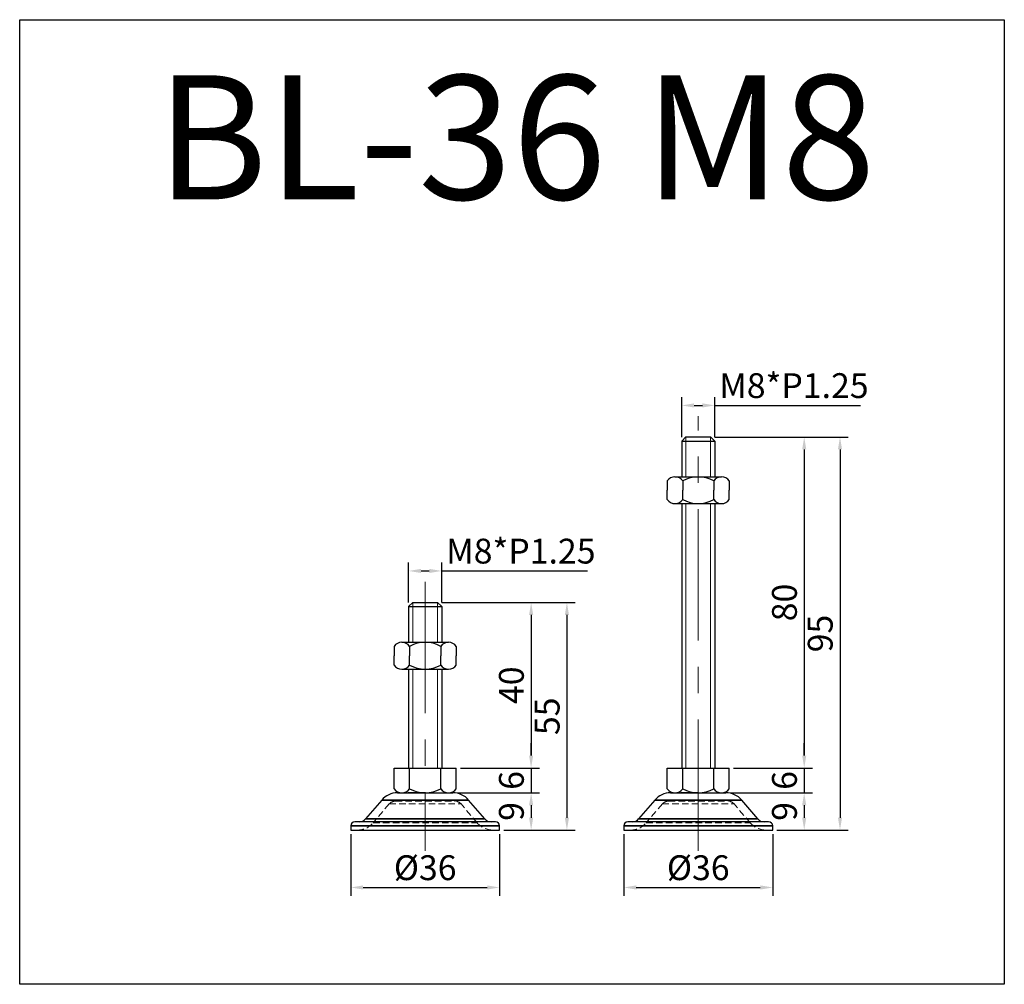
# Model space of a CAD drawing. Units: millimetres. Extents: x 1665 to 1903, y -2823 to -2590.
import ezdxf

# ---------------------------------------------------------------- set-up
doc = ezdxf.new("R2010")
doc.units = ezdxf.units.MM
doc.header["$LTSCALE"] = 0.5
doc.header["$PDMODE"] = 3
doc.linetypes.add('CENTERX2', pattern=[101.6, 63.5, -12.7, 12.7, -12.7])
doc.linetypes.add('HIDDEN2', pattern=[4.7625, 3.175, -1.5875])
for name, color, linetype, lineweight in [('문자선', 2, 'Continuous', 15), ('숨은선', 2, 'HIDDEN2', 15), ('외형선', 3, 'Continuous', 30), ('중심선', 1, 'CENTERX2', 15), ('치수선', 1, 'Continuous', 15)]:
    doc.layers.add(name, color=color, linetype=linetype, lineweight=lineweight)
doc.styles.get("Standard").update_dxf_attribs({"font": 'isocp.shx', "bigfont": 'whgtxt.shx'})
doc.dimstyles.new('김형준', dxfattribs={"dimtxt": 6, "dimasz": 3, "dimexe": 2, "dimexo": 1, "dimgap": 1, "dimtad": 1, "dimdsep": 46, "dimtxsty": 'Standard', "dimcen": 0, "dimclrd": 1, "dimclre": 1, "dimclrt": 2, "dimadec": 0, "dimazin": 0, "dimtfac": 1, "dimtmove": 0, "dimatfit": 3, "dimfxl": 0, "dimarcsym": 0})

# ---------------------------------------------------------------- blocks, each defined once
blk = doc.blocks.new('*D16')
at = {"layer": 'Defpoints', "color": 0}
for p in [(1836.57, -2771.13), (1835.77, -2777.13), (1854.68, -2777.13)]:
    blk.add_point(p, dxfattribs=at)
at = {"layer": '치수선', "color": 1, "lineweight": -2}
for p, q in [((1854.68, -2768.13), (1854.68, -2765.13)), ((1837.57, -2771.13), (1856.68, -2771.13)), ((1854.68, -2771.13), (1854.68, -2777.13)), ((1836.77, -2777.13), (1856.68, -2777.13)), ((1854.68, -2780.13), (1854.68, -2783.13))]:
    blk.add_line(p, q, dxfattribs=at)
at = {"layer": '치수선', "color": 1}
for points in [[(1854.18, -2768.13), (1855.18, -2768.13), (1854.68, -2771.13)], [(1854.18, -2780.13), (1855.18, -2780.13), (1854.68, -2777.13)]]:
    blk.add_solid(points, dxfattribs=at)
at = {"layer": '치수선', "color": 2, "insert": (1850.68, -2774.13), "char_height": 6, "attachment_point": 5, "rotation": 90}
blk.add_mtext('6', dxfattribs=at)
blk = doc.blocks.new('*D17')
at = {"layer": 'Defpoints', "color": 0}
for p in [(1832.07, -2691.13), (1836.57, -2771.13), (1854.68, -2771.13)]:
    blk.add_point(p, dxfattribs=at)
at = {"layer": '치수선', "color": 1, "lineweight": -2}
for p, q in [((1833.07, -2691.13), (1856.68, -2691.13)), ((1854.68, -2694.13), (1854.68, -2768.13)), ((1837.57, -2771.13), (1856.68, -2771.13))]:
    blk.add_line(p, q, dxfattribs=at)
at = {"layer": '치수선', "color": 1}
for points in [[(1854.18, -2694.13), (1855.18, -2694.13), (1854.68, -2691.13)], [(1854.18, -2768.13), (1855.18, -2768.13), (1854.68, -2771.13)]]:
    blk.add_solid(points, dxfattribs=at)
at = {"layer": '치수선', "color": 2, "insert": (1850.68, -2731.13), "char_height": 6, "attachment_point": 5, "rotation": 90}
blk.add_mtext('80', dxfattribs=at)
blk = doc.blocks.new('*D18')
at = {"layer": 'Defpoints', "color": 0}
for p in [(1832.07, -2691.13), (1847.07, -2786.13), (1863.33, -2786.13)]:
    blk.add_point(p, dxfattribs=at)
at = {"layer": '치수선', "color": 1, "lineweight": -2}
for p, q in [((1833.07, -2691.13), (1865.33, -2691.13)), ((1863.33, -2694.13), (1863.33, -2783.13)), ((1848.07, -2786.13), (1865.33, -2786.13))]:
    blk.add_line(p, q, dxfattribs=at)
at = {"layer": '치수선', "color": 1}
for points in [[(1862.83, -2694.13), (1863.83, -2694.13), (1863.33, -2691.13)], [(1862.83, -2783.13), (1863.83, -2783.13), (1863.33, -2786.13)]]:
    blk.add_solid(points, dxfattribs=at)
at = {"layer": '치수선', "color": 2, "insert": (1859.33, -2738.63), "char_height": 6, "attachment_point": 5, "rotation": 90}
blk.add_mtext('95', dxfattribs=at)
blk = doc.blocks.new('*D19')
at = {"layer": 'Defpoints', "color": 0}
for p in [(1835.77, -2777.13), (1847.07, -2786.13), (1854.68, -2786.13)]:
    blk.add_point(p, dxfattribs=at)
at = {"layer": '치수선', "color": 1, "lineweight": -2}
for p, q in [((1836.77, -2777.13), (1856.68, -2777.13)), ((1854.68, -2780.13), (1854.68, -2783.13)), ((1848.07, -2786.13), (1856.68, -2786.13))]:
    blk.add_line(p, q, dxfattribs=at)
at = {"layer": '치수선', "color": 1}
for points in [[(1854.18, -2780.13), (1855.18, -2780.13), (1854.68, -2777.13)], [(1854.18, -2783.13), (1855.18, -2783.13), (1854.68, -2786.13)]]:
    blk.add_solid(points, dxfattribs=at)
at = {"layer": '치수선', "color": 2, "insert": (1850.68, -2781.63), "char_height": 6, "attachment_point": 5, "rotation": 90}
blk.add_mtext('9', dxfattribs=at)
blk = doc.blocks.new('*D20')
at = {"layer": 'Defpoints', "color": 0}
for p in [(1811.07, -2786.13), (1847.07, -2786.13), (1847.07, -2800)]:
    blk.add_point(p, dxfattribs=at)
at = {"layer": '치수선', "color": 1, "lineweight": -2}
for p, q in [((1811.07, -2787.13), (1811.07, -2802)), ((1847.07, -2787.13), (1847.07, -2802)), ((1814.07, -2800), (1844.07, -2800))]:
    blk.add_line(p, q, dxfattribs=at)
at = {"layer": '치수선', "color": 1}
for points in [[(1814.07, -2799.5), (1814.07, -2800.5), (1811.07, -2800)], [(1844.07, -2799.5), (1844.07, -2800.5), (1847.07, -2800)]]:
    blk.add_solid(points, dxfattribs=at)
at = {"layer": '치수선', "color": 2, "insert": (1829.07, -2796), "char_height": 6, "attachment_point": 5}
blk.add_mtext('%%C36', dxfattribs=at)
blk = doc.blocks.new('*D21')
at = {"layer": 'Defpoints', "color": 0}
for p in [(1833.07, -2683.5), (1825.07, -2692.13), (1833.07, -2692.13)]:
    blk.add_point(p, dxfattribs=at)
at = {"layer": '치수선', "color": 1, "lineweight": -2}
for p, q in [((1825.07, -2691.13), (1825.07, -2681.5)), ((1833.07, -2691.13), (1833.07, -2681.5)), ((1828.07, -2683.5), (1830.07, -2683.5)), ((1833.07, -2683.5), (1868.32, -2683.5))]:
    blk.add_line(p, q, dxfattribs=at)
at = {"layer": '치수선', "color": 1}
for points in [[(1828.07, -2683), (1828.07, -2684), (1825.07, -2683.5)], [(1830.07, -2683), (1830.07, -2684), (1833.07, -2683.5)]]:
    blk.add_solid(points, dxfattribs=at)
at = {"layer": '치수선', "color": 2, "insert": (1852.2, -2679.49), "char_height": 6, "attachment_point": 5}
blk.add_mtext('M8*P1.25', dxfattribs=at)
blk = doc.blocks.new('*D23')
at = {"layer": 'Defpoints', "color": 0}
for p in [(1770.57, -2771.13), (1769.77, -2777.13), (1788.68, -2777.13)]:
    blk.add_point(p, dxfattribs=at)
at = {"layer": '치수선', "color": 1, "lineweight": -2}
for p, q in [((1788.68, -2768.13), (1788.68, -2765.13)), ((1771.57, -2771.13), (1790.68, -2771.13)), ((1788.68, -2771.13), (1788.68, -2777.13)), ((1770.77, -2777.13), (1790.68, -2777.13)), ((1788.68, -2780.13), (1788.68, -2783.13))]:
    blk.add_line(p, q, dxfattribs=at)
at = {"layer": '치수선', "color": 1}
for points in [[(1788.18, -2768.13), (1789.18, -2768.13), (1788.68, -2771.13)], [(1788.18, -2780.13), (1789.18, -2780.13), (1788.68, -2777.13)]]:
    blk.add_solid(points, dxfattribs=at)
at = {"layer": '치수선', "color": 2, "insert": (1784.68, -2774.13), "char_height": 6, "attachment_point": 5, "rotation": 90}
blk.add_mtext('6', dxfattribs=at)
blk = doc.blocks.new('*D24')
at = {"layer": 'Defpoints', "color": 0}
for p in [(1766.07, -2731.13), (1770.57, -2771.13), (1788.68, -2771.13)]:
    blk.add_point(p, dxfattribs=at)
at = {"layer": '치수선', "color": 1, "lineweight": -2}
for p, q in [((1767.07, -2731.13), (1790.68, -2731.13)), ((1788.68, -2734.13), (1788.68, -2768.13)), ((1771.57, -2771.13), (1790.68, -2771.13))]:
    blk.add_line(p, q, dxfattribs=at)
at = {"layer": '치수선', "color": 1}
for points in [[(1788.18, -2734.13), (1789.18, -2734.13), (1788.68, -2731.13)], [(1788.18, -2768.13), (1789.18, -2768.13), (1788.68, -2771.13)]]:
    blk.add_solid(points, dxfattribs=at)
at = {"layer": '치수선', "color": 2, "insert": (1784.68, -2751.13), "char_height": 6, "attachment_point": 5, "rotation": 90}
blk.add_mtext('40', dxfattribs=at)
blk = doc.blocks.new('*D22')
at = {"layer": 'Defpoints', "color": 0}
for p in [(1766.07, -2731.13), (1781.07, -2786.13), (1797.33, -2786.13)]:
    blk.add_point(p, dxfattribs=at)
at = {"layer": '치수선', "color": 1, "lineweight": -2}
for p, q in [((1767.07, -2731.13), (1799.33, -2731.13)), ((1797.33, -2734.13), (1797.33, -2783.13)), ((1782.07, -2786.13), (1799.33, -2786.13))]:
    blk.add_line(p, q, dxfattribs=at)
at = {"layer": '치수선', "color": 1}
for points in [[(1796.83, -2734.13), (1797.83, -2734.13), (1797.33, -2731.13)], [(1796.83, -2783.13), (1797.83, -2783.13), (1797.33, -2786.13)]]:
    blk.add_solid(points, dxfattribs=at)
at = {"layer": '치수선', "color": 2, "insert": (1793.33, -2758.63), "char_height": 6, "attachment_point": 5, "rotation": 90}
blk.add_mtext('55', dxfattribs=at)
blk = doc.blocks.new('*D25')
at = {"layer": 'Defpoints', "color": 0}
for p in [(1769.77, -2777.13), (1781.07, -2786.13), (1788.68, -2786.13)]:
    blk.add_point(p, dxfattribs=at)
at = {"layer": '치수선', "color": 1, "lineweight": -2}
for p, q in [((1770.77, -2777.13), (1790.68, -2777.13)), ((1788.68, -2780.13), (1788.68, -2783.13)), ((1782.07, -2786.13), (1790.68, -2786.13))]:
    blk.add_line(p, q, dxfattribs=at)
at = {"layer": '치수선', "color": 1}
for points in [[(1788.18, -2780.13), (1789.18, -2780.13), (1788.68, -2777.13)], [(1788.18, -2783.13), (1789.18, -2783.13), (1788.68, -2786.13)]]:
    blk.add_solid(points, dxfattribs=at)
at = {"layer": '치수선', "color": 2, "insert": (1784.68, -2781.63), "char_height": 6, "attachment_point": 5, "rotation": 90}
blk.add_mtext('9', dxfattribs=at)
blk = doc.blocks.new('*D26')
at = {"layer": 'Defpoints', "color": 0}
for p in [(1745.07, -2786.13), (1781.07, -2786.13), (1781.07, -2800)]:
    blk.add_point(p, dxfattribs=at)
at = {"layer": '치수선', "color": 1, "lineweight": -2}
for p, q in [((1745.07, -2787.13), (1745.07, -2802)), ((1781.07, -2787.13), (1781.07, -2802)), ((1748.07, -2800), (1778.07, -2800))]:
    blk.add_line(p, q, dxfattribs=at)
at = {"layer": '치수선', "color": 1}
for points in [[(1748.07, -2799.5), (1748.07, -2800.5), (1745.07, -2800)], [(1778.07, -2799.5), (1778.07, -2800.5), (1781.07, -2800)]]:
    blk.add_solid(points, dxfattribs=at)
at = {"layer": '치수선', "color": 2, "insert": (1763.07, -2796), "char_height": 6, "attachment_point": 5}
blk.add_mtext('%%C36', dxfattribs=at)
blk = doc.blocks.new('*D27')
at = {"layer": 'Defpoints', "color": 0}
for p in [(1767.07, -2723.5), (1759.07, -2732.13), (1767.07, -2732.13)]:
    blk.add_point(p, dxfattribs=at)
at = {"layer": '치수선', "color": 1, "lineweight": -2}
for p, q in [((1759.07, -2731.13), (1759.07, -2721.5)), ((1767.07, -2731.13), (1767.07, -2721.5)), ((1762.07, -2723.5), (1764.07, -2723.5)), ((1767.07, -2723.5), (1802.32, -2723.5))]:
    blk.add_line(p, q, dxfattribs=at)
at = {"layer": '치수선', "color": 1}
for points in [[(1762.07, -2723), (1762.07, -2724), (1759.07, -2723.5)], [(1764.07, -2723), (1764.07, -2724), (1767.07, -2723.5)]]:
    blk.add_solid(points, dxfattribs=at)
at = {"layer": '치수선', "color": 2, "insert": (1786.2, -2719.49), "char_height": 6, "attachment_point": 5}
blk.add_mtext('M8*P1.25', dxfattribs=at)

msp = doc.modelspace()

# ---------------------------------------------------------------- linework, layer by layer
at = {"layer": '숨은선'}
for p, q in [((1755.911, -2779.127), (1770.231, -2779.127)), ((1821.911, -2779.127), (1836.231, -2779.127)), ((1754.392, -2779.826), (1750.487, -2784.381)), ((1754.392, -2779.826), (1771.75, -2779.826)), ((1775.654, -2784.381), (1771.75, -2779.826)), ((1820.392, -2779.826), (1816.487, -2784.381)), ((1820.392, -2779.826), (1837.75, -2779.826)), ((1841.654, -2784.381), (1837.75, -2779.826)), ((1750.487, -2784.381), (1775.644, -2784.381)), ((1816.487, -2784.381), (1841.644, -2784.381))]:
    msp.add_line(p, q, dxfattribs=at)
for centre, radius, start, end in [((1755.911, -2781.127), 2, 90, 139.39871), ((1770.231, -2781.127), 2, 40.60129, 90), ((1821.911, -2781.127), 2, 90, 139.39871), ((1836.231, -2781.127), 2, 40.60129, 90), ((1746.691, -2781.127), 5, 270, 319.39871), ((1779.451, -2781.127), 5, 220.60129, 270), ((1812.691, -2781.127), 5, 270, 319.39871), ((1845.451, -2781.127), 5, 220.60129, 270)]:
    msp.add_arc(centre, radius, start, end, dxfattribs=at)
at = {"layer": '외형선'}
for p, q in [((1826.071, -2691.127), (1825.071, -2692.127)), ((1826.071, -2691.127), (1832.071, -2691.127)), ((1832.071, -2691.127), (1833.071, -2692.127)), ((1825.071, -2692.127), (1825.071, -2700.736)), ((1825.071, -2692.127), (1833.071, -2692.127)), ((1833.071, -2692.127), (1833.071, -2700.736)), ((1823.446, -2700.736), (1834.696, -2700.736)), ((1821.571, -2701.736), (1821.571, -2703.986)), ((1825.321, -2701.736), (1825.321, -2703.986)), ((1832.821, -2701.736), (1832.821, -2703.986)), ((1836.571, -2701.736), (1836.571, -2703.986)), ((1821.571, -2706.236), (1821.571, -2703.986)), ((1825.321, -2706.236), (1825.321, -2703.986)), ((1832.821, -2706.236), (1832.821, -2703.986)), ((1836.571, -2706.236), (1836.571, -2703.986)), ((1823.446, -2707.236), (1834.696, -2707.236)), ((1825.071, -2707.236), (1825.071, -2771.127)), ((1833.071, -2707.236), (1833.071, -2771.127)), ((1760.071, -2731.127), (1759.071, -2732.127)), ((1760.071, -2731.127), (1766.071, -2731.127)), ((1766.071, -2731.127), (1767.071, -2732.127)), ((1759.071, -2732.127), (1759.071, -2740.736)), ((1759.071, -2732.127), (1767.071, -2732.127)), ((1767.071, -2732.127), (1767.071, -2740.736)), ((1757.446, -2740.736), (1768.696, -2740.736)), ((1755.571, -2741.736), (1755.571, -2743.986)), ((1759.321, -2741.736), (1759.321, -2743.986)), ((1766.821, -2741.736), (1766.821, -2743.986)), ((1770.571, -2741.736), (1770.571, -2743.986)), ((1755.571, -2746.236), (1755.571, -2743.986)), ((1759.321, -2746.236), (1759.321, -2743.986)), ((1766.821, -2746.236), (1766.821, -2743.986)), ((1770.571, -2746.236), (1770.571, -2743.986)), ((1757.446, -2747.236), (1768.696, -2747.236)), ((1759.071, -2747.236), (1759.071, -2771.127)), ((1767.071, -2747.236), (1767.071, -2771.127)), ((1755.571, -2771.127), (1770.571, -2771.127)), ((1755.571, -2776.127), (1755.571, -2771.127)), ((1759.321, -2776.127), (1759.321, -2771.127)), ((1766.821, -2776.127), (1766.821, -2771.127)), ((1770.571, -2776.127), (1770.571, -2771.127)), ((1821.571, -2771.127), (1836.571, -2771.127)), ((1821.571, -2776.127), (1821.571, -2771.127)), ((1825.321, -2776.127), (1825.321, -2771.127)), ((1832.821, -2776.127), (1832.821, -2771.127)), ((1836.571, -2776.127), (1836.571, -2771.127)), ((1752.574, -2778.873), (1748.669, -2783.429)), ((1752.574, -2778.873), (1773.567, -2778.873)), ((1773.567, -2778.873), (1752.574, -2778.873)), ((1756.37, -2777.127), (1769.771, -2777.127)), ((1763.071, -2777.127), (1767.313, -2777.127)), ((1777.472, -2783.429), (1773.567, -2778.873)), ((1818.574, -2778.873), (1814.669, -2783.429)), ((1818.574, -2778.873), (1839.567, -2778.873)), ((1839.567, -2778.873), (1818.574, -2778.873)), ((1822.37, -2777.127), (1835.771, -2777.127)), ((1829.071, -2777.127), (1833.313, -2777.127)), ((1843.472, -2783.429), (1839.567, -2778.873)), ((1780.071, -2784.127), (1746.071, -2784.127)), ((1748.669, -2783.429), (1777.472, -2783.429)), ((1777.472, -2783.429), (1748.669, -2783.429)), ((1846.071, -2784.127), (1812.071, -2784.127)), ((1814.669, -2783.429), (1843.472, -2783.429)), ((1843.472, -2783.429), (1814.669, -2783.429)), ((1745.071, -2785.127), (1745.071, -2786.127)), ((1781.071, -2785.127), (1745.071, -2785.127)), ((1745.071, -2785.127), (1781.071, -2785.127)), ((1745.071, -2786.127), (1781.071, -2786.127)), ((1781.071, -2786.127), (1781.071, -2785.127)), ((1811.071, -2785.127), (1811.071, -2786.127)), ((1847.071, -2785.127), (1811.071, -2785.127)), ((1811.071, -2785.127), (1847.071, -2785.127)), ((1811.071, -2786.127), (1847.071, -2786.127)), ((1847.071, -2786.127), (1847.071, -2785.127))]:
    msp.add_line(p, q, dxfattribs=at)
msp.add_lwpolyline([(1665.072, -2823.404), (1665.072, -2590.274), (1903.041, -2590.274), (1903.041, -2823.404)], close=True, dxfattribs=at)
for centre, radius, start, end in [((1823.446, -2702.994), 2.258, 33.85503, 146.14497), ((1829.071, -2708.267), 7.531, 60.13717, 119.86283), ((1834.696, -2702.994), 2.258, 33.85503, 146.14497), ((1823.446, -2704.978), 2.258, 213.85503, 326.14497), ((1829.071, -2699.705), 7.531, 240.13717, 299.86283), ((1834.696, -2704.978), 2.258, 213.85503, 326.14497), ((1757.446, -2742.994), 2.258, 33.85503, 146.14497), ((1763.071, -2748.267), 7.531, 60.13717, 119.86283), ((1768.696, -2742.994), 2.258, 33.85503, 146.14497), ((1757.446, -2744.978), 2.258, 213.85503, 326.14497), ((1763.071, -2739.705), 7.531, 240.13717, 299.86283), ((1768.696, -2744.978), 2.258, 213.85503, 326.14497), ((1757.446, -2774.869), 2.258, 213.85503, 326.14497), ((1763.071, -2769.596), 7.531, 240.13717, 299.86283), ((1768.696, -2774.869), 2.258, 213.85503, 326.14497), ((1823.446, -2774.869), 2.258, 213.85503, 326.14497), ((1829.071, -2769.596), 7.531, 240.13717, 299.86283), ((1834.696, -2774.869), 2.258, 213.85503, 326.14497), ((1756.37, -2782.127), 5, 90, 139.39871), ((1769.771, -2782.127), 5, 40.60129, 90), ((1822.37, -2782.127), 5, 90, 139.39871), ((1835.771, -2782.127), 5, 40.60129, 90), ((1746.071, -2785.127), 1, 90, 180), ((1747.151, -2782.127), 2, 270, 319.39871), ((1778.991, -2782.127), 2, 220.60129, 270), ((1780.071, -2785.127), 1, 0, 90), ((1812.071, -2785.127), 1, 90, 180), ((1813.151, -2782.127), 2, 270, 319.39871), ((1844.991, -2782.127), 2, 220.60129, 270), ((1846.071, -2785.127), 1, 0, 90)]:
    msp.add_arc(centre, radius, start, end, dxfattribs=at)
for points in [[(1763.071, -2777.127), (1762.404, -2777.127), (1761.281, -2777.127), (1759.93, -2777.127), (1759.191, -2777.127), (1758.917, -2777.127), (1758.867, -2777.127)], [(1829.071, -2777.127), (1828.404, -2777.127), (1827.281, -2777.127), (1825.93, -2777.127), (1825.191, -2777.127), (1824.917, -2777.127), (1824.867, -2777.127)]]:
    msp.add_open_spline(points, degree=3, knots=[0, 0, 0, 0, 0.4743448, 0.7986584, 0.9633934, 1, 1, 1, 1], dxfattribs=at)
at = {"layer": '중심선'}
for p, q in [((1829.071, -2791.127), (1829.071, -2686.127)), ((1763.071, -2726.127), (1763.071, -2791.127))]:
    msp.add_line(p, q, dxfattribs=at)
at = {"layer": '치수선'}
for p, q in [((1826.071, -2691.127), (1826.071, -2700.736)), ((1832.071, -2691.127), (1832.071, -2700.736)), ((1826.071, -2707.236), (1826.071, -2771.127)), ((1832.071, -2707.236), (1832.071, -2771.127)), ((1760.071, -2731.127), (1760.071, -2740.736)), ((1766.071, -2731.127), (1766.071, -2740.736)), ((1760.071, -2747.236), (1760.071, -2771.127)), ((1766.071, -2747.236), (1766.071, -2771.127))]:
    msp.add_line(p, q, dxfattribs=at)

# ---------------------------------------------------------------- texts
at = {"layer": '문자선', "ltscale": 0.3}
msp.add_text('BL-36 M8', height=30, dxfattribs=at).set_placement((1698.072, -2633.705))

# ---------------------------------------------------------------- dimensions: what is measured, and where the dimension line sits
at = {"layer": '치수선'}
for base, p1, p2, text, picture, middle in [((1833.071, -2683.495), (1825.071, -2692.127), (1833.071, -2692.127), 'M<>*P1.25', '*D21', (1852.195, -2679.495)), ((1767.071, -2723.495), (1759.071, -2732.127), (1767.071, -2732.127), 'M<>*P1.25', '*D27', (1786.195, -2719.495)), ((1781.071, -2800.003), (1745.071, -2786.127), (1781.071, -2786.127), '%%C<>', '*D26', (1763.071, -2796.003)), ((1847.071, -2800.003), (1811.071, -2786.127), (1847.071, -2786.127), '%%C<>', '*D20', (1829.071, -2796.003))]:
    dim = msp.add_linear_dim(base=base, p1=p1, p2=p2, text=text, dimstyle='김형준', dxfattribs=at)
    dim.commit()
    dim.dimension.update_dxf_attribs({"geometry": picture, "text_midpoint": middle})
for base, p1, p2, picture, middle in [((1854.682, -2771.127), (1832.071, -2691.127), (1836.571, -2771.127), '*D17', (1850.682, -2731.127)), ((1863.326, -2786.127), (1832.071, -2691.127), (1847.071, -2786.127), '*D18', (1859.326, -2738.627)), ((1788.682, -2771.127), (1766.071, -2731.127), (1770.571, -2771.127), '*D24', (1784.682, -2751.127)), ((1797.326, -2786.127), (1766.071, -2731.127), (1781.071, -2786.127), '*D22', (1793.326, -2758.627)), ((1788.682, -2777.127), (1770.571, -2771.127), (1769.771, -2777.127), '*D23', (1784.682, -2774.127)), ((1854.682, -2777.127), (1836.571, -2771.127), (1835.771, -2777.127), '*D16', (1850.682, -2774.127)), ((1788.682, -2786.127), (1769.771, -2777.127), (1781.071, -2786.127), '*D25', (1784.682, -2781.627)), ((1854.682, -2786.127), (1835.771, -2777.127), (1847.071, -2786.127), '*D19', (1850.682, -2781.627))]:
    dim = msp.add_linear_dim(base=base, p1=p1, p2=p2, angle=90, dimstyle='김형준', dxfattribs=at)
    dim.commit()
    dim.dimension.update_dxf_attribs({"geometry": picture, "text_midpoint": middle})

doc.saveas('drawing.dxf')
